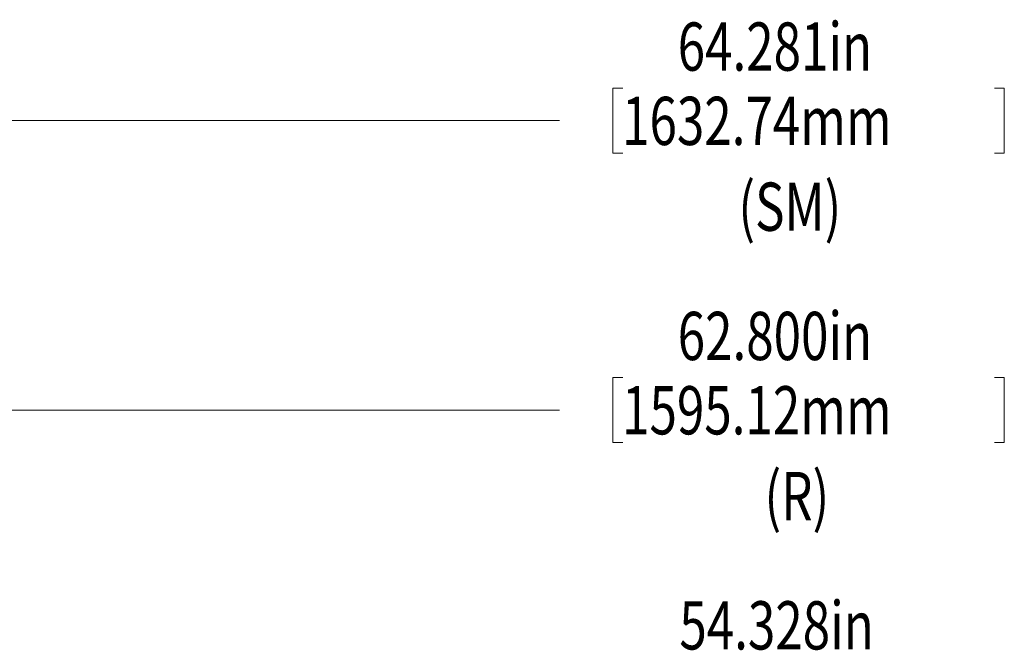
# Model space of a CAD drawing. Units: inches. Extents: x 0 to 208, y 68 to 229.
# Drawn here: x 52 to 77, y 212 to 228 of the extents above; entities that cross this region are included whole.
import ezdxf

# ---------------------------------------------------------------- set-up
doc = ezdxf.new("R2010")
doc.units = ezdxf.units.IN
doc.header["$MEASUREMENT"] = 0

# ---------------------------------------------------------------- blocks, each defined once
blk = doc.blocks.new('block 2978')
at = {"lineweight": 0}
blk.add_lwpolyline([(66.636, 219.166), (66.636, 217.517)], dxfattribs=at)
blk = doc.blocks.new('block 2979')
at = {"lineweight": 0}
blk.add_lwpolyline([(66.636, 217.517), (66.883, 217.517)], dxfattribs=at)
blk = doc.blocks.new('block 2980')
at = {"lineweight": 0}
blk.add_lwpolyline([(66.636, 219.166), (66.883, 219.166)], dxfattribs=at)
blk = doc.blocks.new('block 2981')
at = {"lineweight": 0}
blk.add_lwpolyline([(76.536, 219.166), (76.536, 217.517)], dxfattribs=at)
blk = doc.blocks.new('block 2982')
at = {"lineweight": 0}
blk.add_lwpolyline([(76.536, 217.517), (76.289, 217.517)], dxfattribs=at)
blk = doc.blocks.new('block 2983')
at = {"lineweight": 0}
blk.add_lwpolyline([(76.536, 219.166), (76.289, 219.166)], dxfattribs=at)
blk = doc.blocks.new('block 2987')
at = {"lineweight": 0}
blk.add_lwpolyline([(20.485, 218.342), (65.283, 218.342)], dxfattribs=at)
blk = doc.blocks.new('block 2988')
at = {"color": 7, "true_color": 0xffffff, "insert": (68.274, 219.606), "char_height": 1.22057, "attachment_point": 7}
blk.add_mtext('\\fMyriad Pro|b0|i0|c0|p34;\\W0.75;62.800in', dxfattribs=at)
blk = doc.blocks.new('block 2989')
at = {"color": 7, "true_color": 0xffffff, "insert": (70.47, 215.553), "char_height": 1.22057, "attachment_point": 7}
blk.add_mtext('\\fMyriad Pro|b0|i0|c0|p34;\\W0.75;(R)', dxfattribs=at)
blk = doc.blocks.new('block 2990')
at = {"color": 7, "true_color": 0xffffff, "insert": (66.868, 217.725), "char_height": 1.22057, "attachment_point": 7}
blk.add_mtext('\\fMyriad Pro|b0|i0|c0|p34;\\W0.75;1595.12mm', dxfattribs=at)
blk = doc.blocks.new('block 2975')
for name in ['block 2988', 'block 2978', 'block 2980', 'block 2990', 'block 2983', 'block 2981', 'block 2987', 'block 2979', 'block 2982', 'block 2989']:
    blk.add_blockref(name, (0, 0))
blk = doc.blocks.new('block 2994')
at = {"lineweight": 0}
blk.add_lwpolyline([(66.636, 226.489), (66.636, 224.841)], dxfattribs=at)
blk = doc.blocks.new('block 2995')
at = {"lineweight": 0}
blk.add_lwpolyline([(66.636, 224.841), (66.883, 224.841)], dxfattribs=at)
blk = doc.blocks.new('block 2996')
at = {"lineweight": 0}
blk.add_lwpolyline([(66.636, 226.489), (66.883, 226.489)], dxfattribs=at)
blk = doc.blocks.new('block 2997')
at = {"lineweight": 0}
blk.add_lwpolyline([(76.536, 226.489), (76.536, 224.841)], dxfattribs=at)
blk = doc.blocks.new('block 2998')
at = {"lineweight": 0}
blk.add_lwpolyline([(76.536, 224.841), (76.289, 224.841)], dxfattribs=at)
blk = doc.blocks.new('block 2999')
at = {"lineweight": 0}
blk.add_lwpolyline([(76.536, 226.489), (76.289, 226.489)], dxfattribs=at)
blk = doc.blocks.new('block 3002')
at = {"lineweight": 0}
blk.add_lwpolyline([(19.279, 225.665), (65.283, 225.665)], dxfattribs=at)
blk = doc.blocks.new('block 3004')
at = {"color": 7, "true_color": 0xffffff, "insert": (68.274, 226.929), "char_height": 1.22057, "attachment_point": 7}
blk.add_mtext('\\fMyriad Pro|b0|i0|c0|p34;\\W0.75;64.281in', dxfattribs=at)
blk = doc.blocks.new('block 3005')
at = {"color": 7, "true_color": 0xffffff, "insert": (69.809, 222.877), "char_height": 1.22057, "attachment_point": 7}
blk.add_mtext('\\fMyriad Pro|b0|i0|c0|p34;\\W0.75;(SM)', dxfattribs=at)
blk = doc.blocks.new('block 3006')
at = {"color": 7, "true_color": 0xffffff, "insert": (66.868, 225.048), "char_height": 1.22057, "attachment_point": 7}
blk.add_mtext('\\fMyriad Pro|b0|i0|c0|p34;\\W0.75;1632.74mm', dxfattribs=at)
blk = doc.blocks.new('block 2991')
for name in ['block 3004', 'block 2994', 'block 2996', 'block 2999', 'block 2997', 'block 3006', 'block 3002', 'block 2995', 'block 2998', 'block 3005']:
    blk.add_blockref(name, (0, 0))
blk = doc.blocks.new('block 3036')
at = {"color": 7, "true_color": 0xffffff, "insert": (68.317, 212.282), "char_height": 1.22057, "attachment_point": 7}
blk.add_mtext('\\fMyriad Pro|b0|i0|c0|p34;\\W0.75;54.328in', dxfattribs=at)
blk = doc.blocks.new('block 3023')
blk.add_blockref('block 3036', (0, 0))

msp = doc.modelspace()

# ---------------------------------------------------------------- block references
for name in ['block 2991', 'block 2975', 'block 3023']:
    msp.add_blockref(name, (0, 0))

doc.saveas('drawing.dxf')
